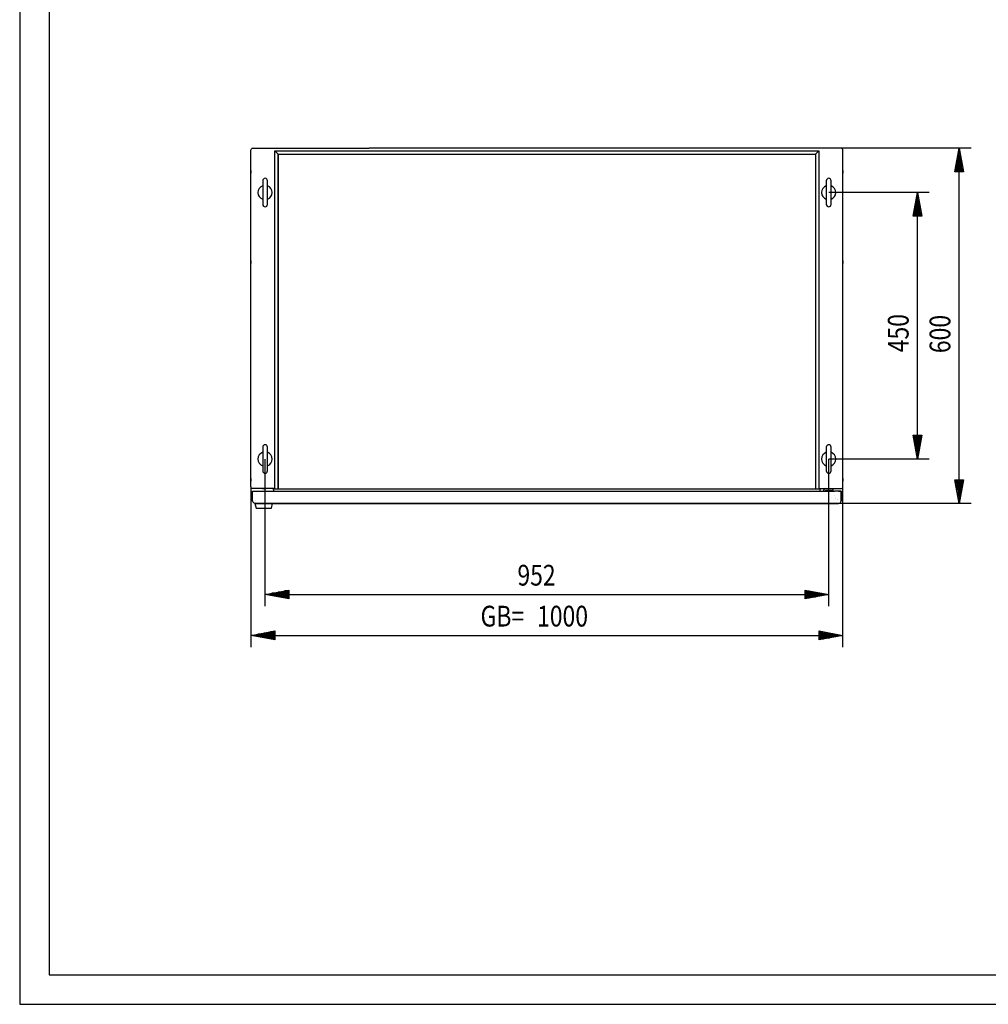
# Model space of a CAD drawing. Extents: x 0 to 5941, y 0 to 4200.
# Drawn here: x 0 to 1636, y 0 to 1663 of the extents above; entities that cross this region are included whole.
import ezdxf

# ---------------------------------------------------------------- set-up
doc = ezdxf.new("R2010")
doc.units = 0
doc.linetypes.add('STRICHPUNKT2', pattern=[18.5, 10, -4, 0.5, -4])
for name, color, linetype in [('1', 7, 'CONTINUOUS'), ('10', 7, 'CONTINUOUS'), ('49', 7, 'CONTINUOUS')]:
    doc.layers.add(name, color=color, linetype=linetype)

msp = doc.modelspace()

# ---------------------------------------------------------------- linework, layer by layer
at = {"layer": '1'}
for p, q in [((390.5073, 1442.3379), (390.7737, 1443.6773)), ((390.5073, 874.3379), (390.5073, 1442.3379)), ((390.5073, 1442.1407), (390.5073, 1442.2847)), ((390.5073, 874.3379), (390.5073, 1442.1407)), ((390.7737, 1443.6773), (391.5324, 1444.8128)), ((391.5324, 1444.8128), (392.6679, 1445.5715)), ((392.6679, 1445.5715), (394.0073, 1445.8379)), ((394.0073, 1445.8379), (590.5073, 1445.8379)), ((431.1512, 869.8379), (431.1512, 1441.3376)), ((431.1512, 1441.3376), (436.7814, 1435.707)), ((431.1512, 1441.3376), (1349.8634, 1441.3376)), ((436.7814, 1435.707), (436.7814, 870.8379)), ((436.7814, 871.8379), (436.7814, 1435.707)), ((436.7814, 1435.707), (1344.2332, 1435.707)), ((436.7814, 1435.707), (1344.2332, 1435.707)), ((1387.0073, 1445.8379), (590.5073, 1445.8379)), ((1344.2332, 1435.707), (1349.8634, 1441.3376)), ((1344.2332, 1435.707), (1344.2332, 870.8379)), ((1349.8634, 1441.3376), (1349.8634, 869.8379)), ((1388.3467, 1445.5715), (1387.0073, 1445.8379)), ((1389.4822, 1444.8128), (1388.3467, 1445.5715)), ((1390.2409, 1443.6773), (1389.4822, 1444.8128)), ((1390.5073, 1442.3379), (1390.2409, 1443.6773)), ((1390.5073, 874.3379), (1390.5073, 1442.3379)), ((1390.5073, 1442.1407), (1390.5073, 1442.2847)), ((1390.5073, 874.3379), (1390.5073, 1442.1407)), ((390.5073, 1403.6179), (390.5073, 1408.0579)), ((390.5073, 1408.0579), (390.5073, 1403.6179)), ((390.5073, 1408.0579), (390.5073, 1403.6179)), ((1390.5073, 1403.6179), (1390.5073, 1408.0579)), ((1390.5073, 1408.0579), (1390.5073, 1403.6179)), ((1390.5073, 1408.0579), (1390.5073, 1403.6179)), ((410.5073, 1390.8379), (410.5073, 1350.8379)), ((410.5073, 1390.8379), (410.5073, 1350.8379)), ((418.5073, 1350.8379), (418.5073, 1390.8379)), ((418.5073, 1350.8379), (418.5073, 1390.8379)), ((1362.5073, 1390.8379), (1362.5073, 1350.8379)), ((1362.5073, 1390.8379), (1362.5073, 1350.8379)), ((1370.5073, 1350.8379), (1370.5073, 1390.8379)), ((1370.5073, 1350.8379), (1370.5073, 1390.8379)), ((390.5073, 1255.5582), (390.5073, 1251.1182)), ((1390.5073, 1255.5582), (1390.5073, 1251.1182)), ((410.5073, 940.8379), (410.5073, 900.8379)), ((410.5073, 940.8379), (410.5073, 900.8379)), ((418.5073, 900.8379), (418.5073, 940.8379)), ((418.5073, 900.8379), (418.5073, 940.8379)), ((1362.5073, 940.8379), (1362.5073, 900.8379)), ((1362.5073, 940.8379), (1362.5073, 900.8379)), ((1370.5073, 900.8379), (1370.5073, 940.8379)), ((1370.5073, 900.8379), (1370.5073, 940.8379)), ((390.5073, 883.6175), (390.5073, 888.0575)), ((390.5073, 888.0575), (390.5073, 883.6175)), ((390.5073, 888.0575), (390.5073, 883.6175)), ((1390.5073, 883.6175), (1390.5073, 888.0575)), ((1390.5073, 888.0575), (1390.5073, 883.6175)), ((1390.5073, 888.0575), (1390.5073, 883.6175)), ((390.7737, 872.9985), (390.5073, 874.3379)), ((391.5324, 871.8631), (390.7737, 872.9985)), ((392.6679, 871.1043), (391.5324, 871.8631)), ((394.0073, 870.8379), (392.6679, 871.1043)), ((393.5073, 850.3079), (393.5073, 866.3379)), ((393.5073, 866.3379), (1376.5073, 866.3379)), ((393.5073, 850.3379), (393.5073, 866.3379)), ((431.1512, 870.8379), (394.0073, 870.8379)), ((416.6073, 870.8379), (410.4073, 870.8379)), ((410.4073, 870.8379), (416.6073, 870.8379)), ((416.6073, 870.8379), (410.4073, 870.8379)), ((410.4073, 870.8379), (416.6073, 870.8379)), ((416.6073, 870.8379), (410.4073, 870.8379)), ((410.4073, 870.8379), (416.6073, 870.8379)), ((416.6073, 870.8379), (410.4073, 870.8379)), ((410.4073, 870.8379), (416.6073, 870.8379)), ((416.6073, 870.8379), (410.4073, 870.8379)), ((410.4073, 870.8379), (416.6073, 870.8379)), ((427.7727, 870.6857), (427.0073, 870.8379)), ((428.4215, 870.2521), (427.7727, 870.6857)), ((428.8551, 869.6033), (428.4215, 870.2521)), ((429.0073, 868.8379), (428.8551, 869.6033)), ((429.0073, 866.3379), (429.0073, 868.8379)), ((429.7995, 870.8379), (430.5073, 870.8379)), ((1344.2332, 869.8379), (431.1512, 869.8379)), ((436.7814, 871.0726), (436.7814, 871.8379)), ((436.7814, 870.4237), (436.7814, 871.0726)), ((436.7814, 870.8379), (436.7814, 869.8379)), ((436.7814, 870.8379), (436.7814, 870.4237)), ((436.7814, 869.9902), (436.7814, 870.4237)), ((436.7814, 869.8379), (436.7814, 869.9902)), ((1349.8634, 869.8379), (436.7814, 869.8379)), ((1344.2332, 871.8379), (1344.2332, 871.0726)), ((1344.2332, 871.0726), (1344.2332, 870.4237)), ((1344.2332, 870.8379), (1344.2332, 869.8379)), ((1344.2332, 870.8379), (1344.2332, 870.4237)), ((1344.2332, 870.4237), (1344.2332, 869.9902)), ((1344.2332, 869.9902), (1344.2332, 869.8379)), ((1344.2332, 869.8379), (1344.2332, 869.9902)), ((1349.8634, 870.8379), (1387.0073, 870.8379)), ((1352.0073, 868.8379), (1352.1595, 869.6033)), ((1352.0073, 866.3379), (1352.0073, 868.8379)), ((1352.1595, 869.6033), (1352.5931, 870.2521)), ((1352.5931, 870.2521), (1353.2419, 870.6857)), ((1353.2419, 870.6857), (1354.0073, 870.8379)), ((1357.5073, 866.3379), (1357.5073, 866.8379)), ((1361.5073, 870.8379), (1373.5073, 870.8379)), ((1373.5073, 867.8379), (1362.0073, 867.8379)), ((1363.4073, 867.8379), (1371.6073, 867.8379)), ((1371.6073, 867.8379), (1363.4073, 867.8379)), ((1363.4073, 867.8379), (1371.6073, 867.8379)), ((1371.6073, 867.8379), (1363.4073, 867.8379)), ((1363.4073, 867.8379), (1371.6073, 867.8379)), ((1371.6073, 867.8379), (1363.4073, 867.8379)), ((1364.4073, 870.8379), (1364.5073, 870.8379)), ((1364.5073, 870.8379), (1364.4073, 870.8379)), ((1364.4073, 870.8379), (1364.5073, 870.8379)), ((1364.5073, 870.8379), (1364.4073, 870.8379)), ((1364.4073, 870.8379), (1364.5073, 870.8379)), ((1364.5073, 870.8379), (1364.4073, 870.8379)), ((1364.4073, 870.8379), (1364.5073, 870.8379)), ((1364.5073, 870.8379), (1364.4073, 870.8379)), ((1364.4073, 870.8379), (1364.5073, 870.8379)), ((1364.5073, 870.8379), (1364.4073, 870.8379)), ((1370.5073, 867.8379), (1364.5073, 867.8379)), ((1364.5073, 867.8379), (1370.5073, 867.8379)), ((1370.5073, 867.8379), (1364.5073, 867.8379)), ((1364.5073, 867.8379), (1370.5073, 867.8379)), ((1370.5073, 867.8379), (1364.5073, 867.8379)), ((1364.5073, 867.8379), (1370.5073, 867.8379)), ((1370.5073, 867.8379), (1364.5073, 867.8379)), ((1364.5073, 867.8379), (1370.5073, 867.8379)), ((1370.5073, 867.8379), (1364.5073, 867.8379)), ((1364.5073, 867.8379), (1370.5073, 867.8379)), ((1370.5073, 867.8379), (1364.5073, 867.8379)), ((1364.5073, 867.8379), (1370.5073, 867.8379)), ((1369.8938, 867.8379), (1365.1208, 867.8379)), ((1365.1208, 867.8379), (1369.8938, 867.8379)), ((1369.8938, 867.8379), (1365.1208, 867.8379)), ((1365.1208, 867.8379), (1369.8938, 867.8379)), ((1369.8938, 867.8379), (1365.1208, 867.8379)), ((1365.1208, 867.8379), (1369.8938, 867.8379)), ((1369.8938, 867.8379), (1365.1208, 867.8379)), ((1365.1208, 867.8379), (1369.8938, 867.8379)), ((1369.8938, 867.8379), (1365.1208, 867.8379)), ((1365.1208, 867.8379), (1369.8938, 867.8379)), ((1369.8938, 867.8379), (1365.1208, 867.8379)), ((1365.1208, 867.8379), (1369.8938, 867.8379)), ((1369.8938, 867.8379), (1365.1208, 867.8379)), ((1365.1208, 867.8379), (1369.8938, 867.8379)), ((1369.8938, 867.8379), (1365.1208, 867.8379)), ((1365.1208, 867.8379), (1369.8938, 867.8379)), ((1369.8938, 867.8379), (1365.1208, 867.8379)), ((1365.1208, 867.8379), (1369.8938, 867.8379)), ((1369.8938, 867.8379), (1365.1208, 867.8379)), ((1365.1208, 867.8379), (1369.8938, 867.8379)), ((1369.8938, 867.8379), (1365.1208, 867.8379)), ((1365.1208, 867.8379), (1369.8938, 867.8379)), ((1369.8938, 867.8379), (1365.1208, 867.8379)), ((1365.1208, 867.8379), (1369.8938, 867.8379)), ((1370.5073, 870.8379), (1370.6073, 870.8379)), ((1370.6073, 870.8379), (1370.5073, 870.8379)), ((1370.5073, 870.8379), (1370.6073, 870.8379)), ((1370.6073, 870.8379), (1370.5073, 870.8379)), ((1370.5073, 870.8379), (1370.6073, 870.8379)), ((1370.6073, 870.8379), (1370.5073, 870.8379)), ((1370.5073, 870.8379), (1370.6073, 870.8379)), ((1370.6073, 870.8379), (1370.5073, 870.8379)), ((1370.5073, 870.8379), (1370.6073, 870.8379)), ((1370.6073, 870.8379), (1370.5073, 870.8379)), ((1373.5073, 870.8379), (1373.5073, 867.8379)), ((1383.0073, 866.3379), (1376.5123, 866.3379)), ((1384.7294, 866.3379), (1383.0073, 866.3379)), ((1383.0073, 866.3379), (1383.0373, 866.3379)), ((1383.0373, 866.3379), (1383.9825, 866.3379)), ((1383.9825, 866.3379), (1384.7839, 866.3379)), ((1386.1893, 866.3379), (1384.7294, 866.3379)), ((1384.7839, 866.3379), (1385.3193, 866.3379)), ((1385.3193, 866.3379), (1385.5073, 866.3379)), ((1385.5073, 866.3379), (1386.1893, 866.3379)), ((1387.1648, 866.3379), (1386.1893, 866.3379)), ((1387.0073, 870.8379), (1388.3467, 871.1043)), ((1387.5073, 866.3379), (1387.1648, 866.3379)), ((1387.1648, 866.3379), (1387.5073, 866.3379)), ((1387.5073, 850.3379), (1387.5073, 866.3379)), ((1387.5073, 866.3379), (1387.5073, 850.3379)), ((1388.3467, 871.1043), (1389.4822, 871.8631)), ((1389.4822, 871.8631), (1390.2409, 872.9985)), ((1390.2409, 872.9985), (1390.5073, 874.3379)), ((393.8476, 848.5973), (393.5073, 850.3079)), ((394.8165, 847.1472), (393.8476, 848.5973)), ((395.5073, 850.3379), (395.5073, 850.3079)), ((398.8009, 851.1191), (398.8009, 851.1049)), ((399.1009, 851.4191), (399.1009, 851.4049)), ((396.2667, 846.1782), (394.8165, 847.1472)), ((397.9773, 845.8379), (396.2667, 846.1782)), ((427.3009, 845.8379), (397.3009, 845.8379)), ((397.3009, 845.8379), (399.3009, 837.8379)), ((397.9773, 847.8379), (398.0073, 847.8379)), ((1383.0073, 845.8379), (397.9773, 845.8379)), ((398.0073, 845.8379), (1383.0073, 845.8379)), ((399.3009, 837.8379), (425.3009, 837.8379)), ((399.8009, 845.8379), (400.0009, 845.8379)), ((400.0009, 845.8379), (399.8009, 845.8379)), ((424.6009, 845.8379), (400.0009, 845.8379)), ((400.0009, 845.8379), (402.0009, 845.8379)), ((402.0009, 845.8379), (401.0509, 845.8379)), ((401.6809, 845.8379), (406.1209, 845.8379)), ((406.1209, 845.8379), (401.6809, 845.8379)), ((405.1509, 837.8379), (419.4509, 837.8379)), ((423.5509, 845.8379), (422.6009, 845.8379)), ((422.6009, 845.8379), (424.6009, 845.8379)), ((424.6009, 845.8379), (424.8009, 845.8379)), ((424.8009, 845.8379), (424.6009, 845.8379)), ((425.3009, 837.8379), (427.3009, 845.8379)), ((449.2269, 845.8379), (444.7869, 845.8379)), ((444.7869, 845.8379), (449.2269, 845.8379)), ((449.2269, 845.8379), (444.7869, 845.8379)), ((444.7869, 845.8379), (449.2269, 845.8379)), ((1299.7273, 845.8379), (1295.2873, 845.8379)), ((1295.2873, 845.8379), (1299.7273, 845.8379)), ((1336.2269, 845.8379), (1331.7869, 845.8379)), ((1331.7869, 845.8379), (1336.2269, 845.8379)), ((1336.2269, 845.8379), (1331.7869, 845.8379)), ((1331.7869, 845.8379), (1336.2269, 845.8379)), ((1368.2273, 845.8379), (1363.7873, 845.8379)), ((1363.7873, 845.8379), (1368.2273, 845.8379)), ((1368.2273, 845.8379), (1363.7873, 845.8379)), ((1363.7873, 845.8379), (1368.2273, 845.8379)), ((1368.2273, 845.8379), (1363.7873, 845.8379)), ((1363.7873, 845.8379), (1368.2273, 845.8379))]:
    msp.add_line(p, q, dxfattribs=at)
at = {"layer": '1', "color": 1, "linetype": 'STRICHPUNKT2'}
for p, q in [((1367.5073, 867.2379), (1367.5073, 867.3379)), ((1367.5073, 867.3379), (1367.5073, 867.2379)), ((1367.5073, 867.2379), (1367.5073, 867.3379)), ((1367.5073, 867.3379), (1367.5073, 867.2379)), ((1367.5073, 867.2379), (1367.5073, 867.3379)), ((1367.5073, 867.3379), (1367.5073, 867.2379))]:
    msp.add_line(p, q, dxfattribs=at)
at = {"layer": '1'}
for centre, radius, start, end in [((414.5073, 1370.8379), 12, 109.4712206, 180), ((414.5073, 1390.8379), 4, 0, 180), ((414.5073, 1370.8379), 12, -70.5287794, 70.5287794), ((1366.5073, 1370.8379), 12, 109.4712206, 180), ((1366.5073, 1390.8379), 4, 0, 180), ((1366.5073, 1370.8379), 12, -70.5287794, 70.5287794), ((414.5073, 1370.8379), 12, 180, -109.4712206), ((1366.5073, 1370.8379), 12, 180, -109.4712206), ((414.5073, 1350.8379), 4, 180, 0), ((1366.5073, 1350.8379), 4, 180, 0), ((414.5073, 920.8379), 12, 109.4712206, 180), ((414.5073, 940.8379), 4, 0, 180), ((414.5073, 920.8379), 12, -70.5287794, 70.5287794), ((1366.5073, 920.8379), 12, 109.4712206, 180), ((1366.5073, 940.8379), 4, 0, 180), ((1366.5073, 920.8379), 12, -70.5287794, 70.5287794), ((414.5073, 920.8379), 12, 180, -109.4712206), ((1366.5073, 920.8379), 12, 180, -109.4712206), ((414.5073, 900.8379), 4, 180, 0), ((1366.5073, 900.8379), 4, 180, 0), ((1361.5073, 866.8379), 4, 90, 180), ((1361.5073, 866.8379), 4, 90, 180), ((1361.5073, 866.8379), 4, 90, 180), ((1362.0073, 866.3379), 1.5, 90, 180), ((1362.0073, 866.3379), 1.5, 90, 180), ((1362.0073, 866.3379), 1.5, 90, 180), ((1379.5073, 853.8379), 6, 119.9448824, 120), ((1379.5073, 853.8379), 6, 119.9448824, 120), ((1379.5073, 853.8379), 6, 119.9448824, 120), ((1379.5073, 853.8379), 6, 119.9448824, 120), ((1379.5073, 853.8379), 6, 119.9448824, 120), ((1379.5073, 853.8379), 6, 119.9448824, 120), ((1379.5073, 853.8379), 6, 119.9448824, 120), ((1379.5073, 853.8379), 6, 119.9448824, 120), ((1379.5073, 853.8379), 6, 119.9448824, 120), ((1379.5073, 853.8379), 3, 135.1675416, 135.3585296), ((1379.5073, 853.8379), 3, 135.1675416, 135.3585296), ((1379.5073, 853.8379), 3, 135.1675416, 135.3585296), ((1379.5073, 853.8379), 3, 135.1675416, 135.3585296), ((1379.5073, 853.8379), 3, 135.1675416, 135.3585296), ((1379.5073, 853.8379), 3, 135.1675416, 135.3585296), ((1379.5073, 853.8379), 3, 135.1675416, 135.3585296), ((1379.5073, 853.8379), 3, 135.1675416, 135.3585296), ((1379.5073, 853.8379), 3, 135.1675416, 135.3585296), ((1379.5073, 853.8379), 3, 135.1675416, 135.3585296), ((1379.5073, 853.8379), 3, 135.1675416, 135.3585296), ((1379.5073, 853.8379), 3, 135.1675416, 135.3585296), ((1379.5073, 853.8379), 3, 135.1675416, 135.3585296), ((1379.5073, 853.8379), 3, 135.1675416, 135.3585296), ((1379.5073, 853.8379), 3, 135.1675416, 135.3585296), ((1379.5073, 853.8379), 3, 135.1675416, 135.3585296), ((1379.5073, 853.8379), 3, 135.1675416, 135.3585296), ((1379.5073, 853.8379), 3, 135.1675416, 135.3585296), ((1379.5073, 853.8379), 1.5, 135.3350846, 135.7170732), ((1379.5073, 853.8379), 1.5, -45.7170732, -45.3350846), ((1379.5073, 853.8379), 3, -45.3585296, -45.1675416), ((1379.5073, 853.8379), 3, -45.3585296, -45.1675416), ((1379.5073, 853.8379), 3, -45.3585296, -45.1675416), ((1379.5073, 853.8379), 3, -45.3585296, -45.1675416), ((1383.0073, 850.3379), 4.5, -90, 0)]:
    msp.add_arc(centre, radius, start, end, dxfattribs=at)
at = {"layer": '10', "color": 18}
for p, q in [((0, 4200), (0, 0)), ((0, 0), (5940, 0))]:
    msp.add_line(p, q, dxfattribs=at)
at = {"layer": '10', "color": 20}
for p, q in [((50, 4150), (50, 49.9998)), ((50, 49.9998), (5890, 49.9998))]:
    msp.add_line(p, q, dxfattribs=at)
at = {"layer": '49', "color": 4}
for p, q in [((1607.0073, 1445.8379), (1387.0073, 1445.8379)), ((1579.5073, 1405.8379), (1587.0073, 1445.8379)), ((1585.0073, 1406.8379), (1585.0073, 1434.1713)), ((1587.0073, 1445.8379), (1594.5073, 1405.8379)), ((1587.0073, 1406.8379), (1587.0073, 1444.8379)), ((1589.0073, 1406.8379), (1589.0073, 1434.1713)), ((1583.0073, 1406.8379), (1583.0073, 1423.5046)), ((1591.0073, 1406.8379), (1591.0073, 1423.5046)), ((1594.5073, 1405.8379), (1579.5073, 1405.8379)), ((1581.0073, 1406.8379), (1581.0073, 1412.8379)), ((1587.0073, 885.8379), (1587.0073, 1405.8379)), ((1593.0073, 1406.8379), (1593.0073, 1412.8379)), ((1536.5073, 1370.8379), (1366.5073, 1370.8379)), ((1509.0073, 1330.8379), (1516.5073, 1370.8379)), ((1516.5073, 1370.8379), (1524.0073, 1330.8379)), ((1516.5073, 1331.8379), (1516.5073, 1369.8379)), ((1512.5073, 1331.8379), (1512.5073, 1348.5046)), ((1514.5073, 1331.8379), (1514.5073, 1359.1713)), ((1518.5073, 1331.8379), (1518.5073, 1359.1713)), ((1520.5073, 1331.8379), (1520.5073, 1348.5046)), ((1524.0073, 1330.8379), (1509.0073, 1330.8379)), ((1510.5073, 1331.8379), (1510.5073, 1337.8379)), ((1516.5073, 960.8379), (1516.5073, 1330.8379)), ((1522.5073, 1331.8379), (1522.5073, 1337.8379)), ((1516.5073, 920.8379), (1509.0073, 960.8379)), ((1509.0073, 960.8379), (1524.0073, 960.8379)), ((1510.5073, 959.8379), (1510.5073, 953.8379)), ((1512.5073, 959.8379), (1512.5073, 943.1713)), ((1514.5073, 959.8379), (1514.5073, 932.5046)), ((1524.0073, 960.8379), (1516.5073, 920.8379)), ((1516.5073, 959.8379), (1516.5073, 921.8379)), ((1518.5073, 959.8379), (1518.5073, 932.5046)), ((1520.5073, 959.8379), (1520.5073, 943.1713)), ((1522.5073, 959.8379), (1522.5073, 953.8379)), ((414.5073, 672.134), (414.5073, 920.8379)), ((1366.5073, 672.134), (1366.5073, 920.8379)), ((1536.5073, 920.8379), (1366.5073, 920.8379)), ((1587.0073, 845.8379), (1579.5073, 885.8379)), ((1579.5073, 885.8379), (1594.5073, 885.8379)), ((1581.0073, 884.8379), (1581.0073, 878.8379)), ((1583.0073, 884.8379), (1583.0073, 868.1713)), ((1585.0073, 884.8379), (1585.0073, 857.5046)), ((1594.5073, 885.8379), (1587.0073, 845.8379)), ((1587.0073, 884.8379), (1587.0073, 846.8379)), ((1589.0073, 884.8379), (1589.0073, 857.5046)), ((1591.0073, 884.8379), (1591.0073, 868.1713)), ((1593.0073, 884.8379), (1593.0073, 878.8379)), ((390.7737, 602.9985), (390.7737, 872.9985)), ((1390.5073, 602.9985), (1390.5073, 874.3379)), ((1607.0073, 845.8379), (1383.0073, 845.8379)), ((414.5073, 692.134), (454.5073, 699.634)), ((454.5073, 699.634), (454.5073, 684.634)), ((1326.5073, 684.634), (1326.5073, 699.634)), ((1326.5073, 699.634), (1366.5073, 692.134)), ((454.5073, 684.634), (414.5073, 692.134)), ((453.5073, 692.134), (415.5073, 692.134)), ((453.5073, 694.134), (426.174, 694.134)), ((453.5073, 690.134), (426.174, 690.134)), ((453.5073, 696.134), (436.8406, 696.134)), ((453.5073, 688.134), (436.8406, 688.134)), ((453.5073, 698.134), (447.5073, 698.134)), ((453.5073, 686.134), (447.5073, 686.134)), ((454.5073, 692.134), (1326.5073, 692.134)), ((1366.5073, 692.134), (1326.5073, 684.634)), ((1327.5073, 698.134), (1333.5073, 698.134)), ((1327.5073, 696.134), (1344.174, 696.134)), ((1327.5073, 694.134), (1354.8406, 694.134)), ((1327.5073, 692.134), (1365.5073, 692.134)), ((1327.5073, 690.134), (1354.8406, 690.134)), ((1327.5073, 688.134), (1344.174, 688.134)), ((1327.5073, 686.134), (1333.5073, 686.134)), ((390.7737, 622.9985), (430.7737, 630.4985)), ((430.7737, 615.4985), (390.7737, 622.9985)), ((429.7737, 622.9985), (391.7737, 622.9985)), ((429.7737, 624.9985), (402.4404, 624.9985)), ((429.7737, 620.9985), (402.4404, 620.9985)), ((429.7737, 626.9985), (413.1071, 626.9985)), ((429.7737, 618.9985), (413.1071, 618.9985)), ((429.7737, 628.9985), (423.7737, 628.9985)), ((429.7737, 616.9985), (423.7737, 616.9985)), ((430.7737, 630.4985), (430.7737, 615.4985)), ((430.7737, 622.9985), (1350.5073, 622.9985)), ((1350.5073, 615.4985), (1350.5073, 630.4985)), ((1350.5073, 630.4985), (1390.5073, 622.9985)), ((1390.5073, 622.9985), (1350.5073, 615.4985)), ((1351.5073, 628.9985), (1357.5073, 628.9985)), ((1351.5073, 626.9985), (1368.174, 626.9985)), ((1351.5073, 624.9985), (1378.8406, 624.9985)), ((1351.5073, 622.9985), (1389.5073, 622.9985)), ((1351.5073, 620.9985), (1378.8406, 620.9985)), ((1351.5073, 618.9985), (1368.174, 618.9985)), ((1351.5073, 616.9985), (1357.5073, 616.9985))]:
    msp.add_line(p, q, dxfattribs=at)

# ---------------------------------------------------------------- texts
at = {"layer": '49', "color": 2, "width": 0.812}
for s, rotation, p in [('450', 90, (1501.5073, 1101.0989)), ('600', 89.9999996, (1572.0073, 1099.5989)), ('GB=', 359.9999997, (778.4463, 637.9985)), ('1000', 359.9999997, (873.9244, 637.9985))]:
    msp.add_text(s, height=35, rotation=rotation, dxfattribs=at).set_placement(p)
msp.add_text('952', height=35, dxfattribs=at).set_placement((840.7482, 707.134))

doc.saveas('drawing.dxf')
